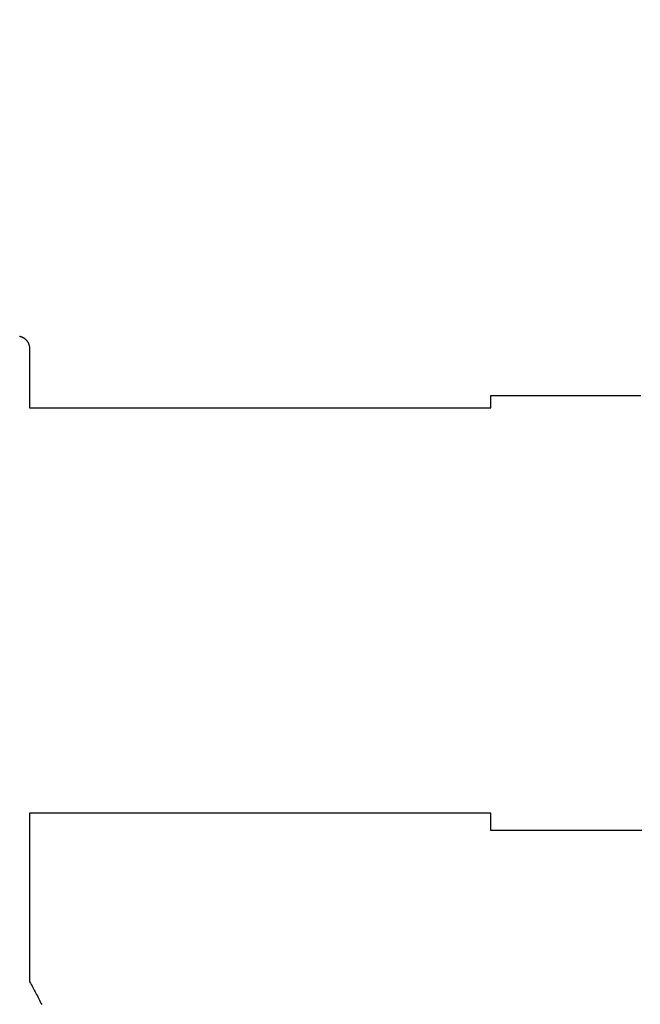
# Model space of a CAD drawing. Extents: x 5956 to 21839, y 1246 to 14370.
# Drawn here: x 14240 to 15053, y 7297 to 8586 of the extents above; entities that cross this region are included whole.
import ezdxf

# ---------------------------------------------------------------- set-up
doc = ezdxf.new("R2010")
doc.units = 0
doc.header["$MEASUREMENT"] = 0
doc.layers.get('0').update_dxf_attribs({"linetype": 'CONTINUOUS'})
doc.layers.get('Defpoints').update_dxf_attribs({"linetype": 'CONTINUOUS'})
doc.layers.add('LAYER_1', color=7, linetype='CONTINUOUS')
doc.dimstyles.get("Standard").update_dxf_attribs({"dimtxt": 0.18, "dimasz": 0.18, "dimexe": 0.18, "dimexo": 0.0625, "dimgap": 0.09, "dimtad": 0, "dimtih": 1, "dimtoh": 1, "dimdec": 4, "dimzin": 0, "dimdsep": 46, "dimtxsty": 'Standard', "dimcen": 0.09, "dimadec": 0, "dimazin": 0, "dimtfac": 1, "dimtdec": 4, "dimtofl": 0, "dimtmove": 2, "dimatfit": 3, "dimfxl": 1, "dimtolj": 1, "dimtzin": 0, "dimarcsym": 0})

# ---------------------------------------------------------------- blocks, each defined once
blk = doc.blocks.new('*D4')
at = {"color": 0, "lineweight": -2, "transparency": 16777216}
for p, q in [((5956.5, 6190.1), (5956.5, 14369.9)), ((19056.3, 8209.9), (19056.3, 14369.9)), ((6100.5, 14225.9), (12170.4, 14225.9)), ((18912.3, 14225.9), (12842.4, 14225.9))]:
    blk.add_line(p, q, dxfattribs=at)
at = {"color": 0, "transparency": 16777216}
for points in [[(6100.5, 14249.9), (6100.5, 14201.9), (5956.5, 14225.9)], [(18912.3, 14249.9), (18912.3, 14201.9), (19056.3, 14225.9)]]:
    blk.add_solid(points, dxfattribs=at)
at = {"layer": 'Defpoints', "color": 0, "transparency": 16777216}
for p in [(5956.5, 14225.9), (19056.3, 8159.9), (5956.5, 6140.1)]:
    blk.add_point(p, dxfattribs=at)
at = {"color": 0, "transparency": 16777216, "insert": (12506.4, 14225.9), "char_height": 144, "attachment_point": 5}
blk.add_mtext('\\A1;13100', dxfattribs=at)
blk = doc.blocks.new('*D5')
at = {"color": 0, "lineweight": -2, "transparency": 16777216}
for p, q in [((13861.7, 12671.9), (21839.1, 12671.9)), ((21695.1, 12527.9), (21695.1, 7319.8)), ((21695.1, 1391.7), (21695.1, 6599.8)), ((14021, 1247.7), (21839.1, 1247.7))]:
    blk.add_line(p, q, dxfattribs=at)
at = {"color": 0, "transparency": 16777216}
for points in [[(21671.1, 12527.9), (21719.1, 12527.9), (21695.1, 12671.9)], [(21671.1, 1391.7), (21719.1, 1391.7), (21695.1, 1247.7)]]:
    blk.add_solid(points, dxfattribs=at)
at = {"layer": 'Defpoints', "color": 0, "transparency": 16777216}
for p in [(13811.7, 12671.9), (13971, 1247.7), (21695.1, 1247.7)]:
    blk.add_point(p, dxfattribs=at)
at = {"color": 0, "transparency": 16777216, "insert": (21695.1, 6959.8), "char_height": 144, "attachment_point": 5, "rotation": 90}
blk.add_mtext('\\A1;11424', dxfattribs=at)
blk = doc.blocks.new('*D6')
at = {"color": 0, "lineweight": -2, "transparency": 16777216}
for p, q in [((7457.8, 6919.6), (7457.8, 12309.6)), ((17556.3, 7614.8), (17556.3, 12309.6)), ((7601.8, 12165.6), (12147, 12165.6)), ((17412.3, 12165.6), (12867, 12165.6))]:
    blk.add_line(p, q, dxfattribs=at)
at = {"color": 0, "transparency": 16777216}
for points in [[(7601.8, 12189.6), (7601.8, 12141.6), (7457.8, 12165.6)], [(17412.3, 12189.6), (17412.3, 12141.6), (17556.3, 12165.6)]]:
    blk.add_solid(points, dxfattribs=at)
at = {"layer": 'Defpoints', "color": 0, "transparency": 16777216}
for p in [(7457.8, 12165.6), (17556.3, 7564.8), (7457.8, 6869.6)]:
    blk.add_point(p, dxfattribs=at)
at = {"color": 0, "transparency": 16777216, "insert": (12507, 12165.6), "char_height": 144, "attachment_point": 5}
blk.add_mtext('\\A1;10099', dxfattribs=at)
blk = doc.blocks.new('*D7')
at = {"color": 0, "lineweight": -2, "transparency": 16777216}
for p, q in [((11151.1, 10778.8), (18237, 10778.8)), ((18093, 10634.8), (18093, 7499.3)), ((18093, 3739.9), (18093, 6875.3)), ((13922.6, 3595.9), (18237, 3595.9))]:
    blk.add_line(p, q, dxfattribs=at)
at = {"color": 0, "transparency": 16777216}
for points in [[(18069, 10634.8), (18117, 10634.8), (18093, 10778.8)], [(18069, 3739.9), (18117, 3739.9), (18093, 3595.9)]]:
    blk.add_solid(points, dxfattribs=at)
at = {"layer": 'Defpoints', "color": 0, "transparency": 16777216}
for p in [(11101.1, 10778.8), (13872.6, 3595.9), (18093, 3595.9)]:
    blk.add_point(p, dxfattribs=at)
at = {"color": 0, "transparency": 16777216, "insert": (18093, 7187.3), "char_height": 144, "attachment_point": 5, "rotation": 90}
blk.add_mtext('\\A1;7183', dxfattribs=at)

msp = doc.modelspace()

# ---------------------------------------------------------------- linework, layer by layer
at = {"layer": 'LAYER_1', "color": 7}
for points in [[(14240, 8171.8, 0), (14240.2, 8171.8, 0), (14240.4, 8171.7, 0), (14240.6, 8171.6, 0), (14240.8, 8171.6, 0), (14241, 8171.5, 0), (14241.2, 8171.5, 0), (14241.4, 8171.4, 0), (14241.6, 8171.3, 0), (14241.8, 8171.3, 0), (14242, 8171.2, 0), (14242.2, 8171.1, 0), (14242.4, 8171.1, 0), (14242.6, 8171, 0), (14242.8, 8170.9, 0), (14243, 8170.8, 0), (14243.2, 8170.7, 0), (14243.3, 8170.7, 0), (14243.5, 8170.6, 0), (14243.7, 8170.5, 0), (14243.9, 8170.4, 0), (14244.1, 8170.3, 0), (14244.2, 8170.2, 0), (14244.4, 8170.1, 0), (14244.6, 8170, 0), (14244.8, 8169.9, 0), (14245, 8169.8, 0), (14245.1, 8169.7, 0), (14245.3, 8169.6, 0), (14245.5, 8169.5, 0), (14245.6, 8169.4, 0), (14245.8, 8169.2, 0), (14246, 8169.1, 0), (14246.1, 8169, 0), (14246.3, 8168.9, 0), (14246.4, 8168.8, 0), (14246.6, 8168.6, 0), (14246.8, 8168.5, 0), (14246.9, 8168.4, 0), (14247.1, 8168.3, 0), (14247.2, 8168.1, 0), (14247.4, 8168, 0), (14247.5, 8167.9, 0), (14247.7, 8167.7, 0), (14247.8, 8167.6, 0), (14248, 8167.5, 0), (14248.1, 8167.3, 0), (14248.2, 8167.2, 0), (14248.4, 8167, 0), (14248.5, 8166.9, 0), (14248.7, 8166.7, 0), (14248.8, 8166.6, 0), (14248.9, 8166.4, 0), (14249.1, 8166.3, 0), (14249.2, 8166.1, 0), (14249.3, 8166, 0), (14249.4, 8165.8, 0), (14249.6, 8165.7, 0), (14249.7, 8165.5, 0), (14249.8, 8165.4, 0), (14249.9, 8165.2, 0), (14250, 8165, 0), (14250.1, 8164.9, 0), (14250.3, 8164.7, 0), (14250.4, 8164.5, 0), (14250.5, 8164.4, 0), (14250.6, 8164.2, 0), (14250.7, 8164, 0), (14250.8, 8163.9, 0), (14250.9, 8163.7, 0), (14251, 8163.5, 0), (14251.1, 8163.3, 0), (14251.2, 8163.1, 0), (14251.2, 8163, 0), (14251.3, 8162.8, 0), (14251.4, 8162.6, 0), (14251.5, 8162.4, 0), (14251.6, 8162.2, 0), (14251.7, 8162.1, 0), (14251.7, 8161.9, 0), (14251.8, 8161.7, 0), (14251.9, 8161.5, 0), (14252, 8161.3, 0), (14252, 8161.1, 0), (14252.1, 8160.9, 0), (14252.2, 8160.7, 0), (14252.2, 8160.5, 0), (14252.3, 8160.4, 0), (14252.3, 8160.2, 0), (14252.4, 8160, 0), (14252.4, 8159.8, 0), (14252.5, 8159.6, 0), (14252.5, 8159.4, 0), (14252.6, 8159.2, 0), (14252.6, 8159, 0), (14252.6, 8158.8, 0), (14252.7, 8158.6, 0), (14252.7, 8158.4, 0), (14252.7, 8158.2, 0), (14252.8, 8158, 0), (14252.8, 8157.8, 0), (14252.8, 8157.5, 0), (14252.8, 8157.3, 0), (14252.9, 8157.1, 0), (14252.9, 8156.9, 0), (14252.9, 8156.7, 0), (14252.9, 8156.5, 0), (14252.9, 8156.3, 0), (14252.9, 8156.1, 0), (14252.9, 8155.9, 0), (14252.9, 8155.9, 0), (14252.9, 8155.9, 0), (14252.9, 8155.8, 0), (14252.9, 8155.7, 0), (14252.9, 8155.5, 0), (14252.9, 8155.4, 0), (14252.9, 8155.2, 0), (14252.9, 8155, 0), (14252.9, 8154.8, 0), (14252.9, 8154.5, 0), (14252.9, 8154.2, 0), (14252.9, 8153.9, 0), (14252.9, 8153.6, 0), (14252.9, 8153.2, 0), (14252.9, 8152.8, 0), (14252.9, 8152.4, 0), (14252.9, 8152, 0), (14252.9, 8151.6, 0), (14252.9, 8151.1, 0), (14252.9, 8150.6, 0), (14252.9, 8150.1, 0), (14252.9, 8149.6, 0), (14252.9, 8149.1, 0), (14252.9, 8148.5, 0), (14252.9, 8147.9, 0), (14252.9, 8147.3, 0), (14252.9, 8146.7, 0), (14252.9, 8146.1, 0), (14252.9, 8145.5, 0), (14252.9, 8144.8, 0), (14252.9, 8144.1, 0), (14252.9, 8143.5, 0), (14252.9, 8142.8, 0), (14252.9, 8142, 0), (14252.9, 8141.3, 0), (14252.9, 8140.6, 0), (14252.9, 8139.8, 0), (14252.9, 8139, 0), (14252.9, 8138.3, 0), (14252.9, 8137.5, 0), (14252.9, 8136.7, 0), (14252.9, 8135.9, 0), (14252.9, 8135.1, 0), (14252.9, 8134.2, 0), (14252.9, 8133.4, 0), (14252.9, 8132.5, 0), (14252.9, 8131.7, 0), (14252.9, 8130.8, 0), (14252.9, 8130, 0), (14252.9, 8129.1, 0), (14252.9, 8128.2, 0), (14252.9, 8127.3, 0), (14252.9, 8126.4, 0), (14252.9, 8125.5, 0), (14252.9, 8124.6, 0), (14252.9, 8123.7, 0), (14252.9, 8122.8, 0), (14252.9, 8121.9, 0), (14252.9, 8121, 0), (14252.9, 8120.1, 0), (14252.9, 8119.2, 0), (14252.9, 8118.3, 0), (14252.9, 8117.4, 0), (14252.9, 8116.4, 0), (14252.9, 8115.5, 0), (14252.9, 8114.6, 0), (14252.9, 8113.7, 0), (14252.9, 8112.8, 0), (14252.9, 8111.9, 0), (14252.9, 8111, 0), (14252.9, 8110, 0), (14252.9, 8109.1, 0), (14252.9, 8108.2, 0), (14252.9, 8107.3, 0), (14252.9, 8106.5, 0), (14252.9, 8105.6, 0), (14252.9, 8104.7, 0), (14252.9, 8103.8, 0), (14252.9, 8103, 0), (14252.9, 8102.1, 0), (14252.9, 8101.2, 0), (14252.9, 8100.4, 0), (14252.9, 8099.6, 0), (14252.9, 8098.7, 0), (14252.9, 8097.9, 0), (14252.9, 8097.1, 0), (14252.9, 8096.3, 0), (14252.9, 8095.5, 0), (14252.9, 8094.8, 0), (14252.9, 8094, 0), (14252.9, 8093.2, 0), (14252.9, 8092.5, 0), (14252.9, 8091.8, 0), (14252.9, 8091.1, 0), (14252.9, 8090.4, 0), (14252.9, 8089.7, 0), (14252.9, 8089, 0), (14252.9, 8088.4, 0), (14252.9, 8087.7, 0), (14252.9, 8087.1, 0), (14252.9, 8086.5, 0), (14252.9, 8085.9, 0), (14252.9, 8085.3, 0), (14252.9, 8084.8, 0), (14252.9, 8084.2, 0), (14252.9, 8083.7, 0), (14252.9, 8083.2, 0), (14252.9, 8082.7, 0), (14252.9, 8082.3, 0), (14252.9, 8081.8, 0), (14252.9, 8081.4, 0), (14252.9, 8081, 0), (14252.9, 8080.7, 0), (14252.9, 8080.3, 0), (14252.9, 8080, 0), (14252.9, 8079.7, 0), (14252.9, 8079.4, 0), (14252.9, 8079.1, 0), (14252.9, 8078.9, 0), (14252.9, 8078.7, 0), (14252.9, 8078.5, 0), (14252.9, 8078.3, 0), (14252.9, 8078.2, 0), (14252.9, 8078.1, 0), (14252.9, 8078, 0), (14252.9, 8078, 0), (14252.9, 8078, 0), (14253, 8078, 0), (14253.3, 8078, 0), (14253.8, 8078, 0), (14254.5, 8078, 0), (14255.4, 8078, 0), (14256.6, 8078, 0), (14257.9, 8078, 0), (14259.5, 8078, 0), (14261.2, 8078, 0), (14263.1, 8078, 0), (14265.2, 8078, 0), (14267.5, 8078, 0), (14270, 8078, 0), (14272.7, 8078, 0), (14275.5, 8078, 0), (14278.5, 8078, 0), (14281.7, 8078, 0), (14285.1, 8078, 0), (14288.6, 8078, 0), (14292.2, 8078, 0), (14296, 8078, 0), (14300, 8078, 0), (14304.1, 8078, 0), (14308.4, 8078, 0), (14312.7, 8078, 0), (14317.3, 8078, 0), (14321.9, 8078, 0), (14326.7, 8078, 0), (14331.6, 8078, 0), (14336.7, 8078, 0), (14341.8, 8078, 0), (14347.1, 8078, 0), (14352.5, 8078, 0), (14358, 8078, 0), (14363.6, 8078, 0), (14369.3, 8078, 0), (14375.1, 8078, 0), (14380.9, 8078, 0), (14386.9, 8078, 0), (14393, 8078, 0), (14399.1, 8078, 0), (14405.4, 8078, 0), (14411.7, 8078, 0), (14418.1, 8078, 0), (14424.5, 8078, 0), (14431, 8078, 0), (14437.6, 8078, 0), (14444.2, 8078, 0), (14450.9, 8078, 0), (14457.7, 8078, 0), (14464.5, 8078, 0), (14471.3, 8078, 0), (14478.2, 8078, 0), (14485.1, 8078, 0), (14492.1, 8078, 0), (14499.1, 8078, 0), (14506.1, 8078, 0), (14513.1, 8078, 0), (14520.2, 8078, 0), (14527.2, 8078, 0), (14534.3, 8078, 0), (14541.4, 8078, 0), (14548.5, 8078, 0), (14555.6, 8078, 0), (14562.8, 8078, 0), (14569.9, 8078, 0), (14577, 8078, 0), (14584, 8078, 0), (14591.1, 8078, 0), (14598.2, 8078, 0), (14605.2, 8078, 0), (14612.2, 8078, 0), (14619.2, 8078, 0), (14626.1, 8078, 0), (14633.1, 8078, 0), (14639.9, 8078, 0), (14646.8, 8078, 0), (14653.5, 8078, 0), (14660.3, 8078, 0), (14667, 8078, 0), (14673.6, 8078, 0), (14680.2, 8078, 0), (14686.7, 8078, 0), (14693.1, 8078, 0), (14699.5, 8078, 0), (14705.8, 8078, 0), (14712, 8078, 0), (14718.1, 8078, 0), (14724.2, 8078, 0), (14730.1, 8078, 0), (14736, 8078, 0), (14741.8, 8078, 0), (14747.5, 8078, 0), (14753, 8078, 0), (14758.5, 8078, 0), (14763.9, 8078, 0), (14769.1, 8078, 0), (14774.3, 8078, 0), (14779.3, 8078, 0), (14784.2, 8078, 0), (14788.9, 8078, 0), (14793.6, 8078, 0), (14798.1, 8078, 0), (14802.4, 8078, 0), (14806.7, 8078, 0), (14810.7, 8078, 0), (14814.7, 8078, 0), (14818.5, 8078, 0), (14822.1, 8078, 0), (14825.6, 8078, 0), (14828.9, 8078, 0), (14832, 8078, 0), (14835, 8078, 0), (14837.8, 8078, 0), (14840.4, 8078, 0), (14842.9, 8078, 0), (14845.2, 8078, 0), (14847.2, 8078, 0), (14849.1, 8078, 0), (14850.8, 8078, 0), (14852.3, 8078, 0), (14853.7, 8078, 0), (14854.8, 8078, 0), (14855.7, 8078, 0), (14856.3, 8078, 0), (14856.8, 8078, 0), (14857.1, 8078, 0), (14857.1, 8078, 0), (14857.1, 8078, 0), (14857.1, 8078, 0), (14857.1, 8078, 0), (14857.1, 8078, 0), (14857.1, 8078.1, 0), (14857.1, 8078.1, 0), (14857.1, 8078.1, 0), (14857.1, 8078.2, 0), (14857.1, 8078.2, 0), (14857.1, 8078.3, 0), (14857.1, 8078.3, 0), (14857.1, 8078.4, 0), (14857.1, 8078.5, 0), (14857.1, 8078.6, 0), (14857.1, 8078.6, 0), (14857.1, 8078.7, 0), (14857.1, 8078.8, 0), (14857.1, 8078.9, 0), (14857.1, 8079, 0), (14857.1, 8079.1, 0), (14857.1, 8079.2, 0), (14857.1, 8079.3, 0), (14857.1, 8079.4, 0), (14857.1, 8079.5, 0), (14857.1, 8079.7, 0), (14857.1, 8079.8, 0), (14857.1, 8079.9, 0), (14857.1, 8080, 0), (14857.1, 8080.2, 0), (14857.1, 8080.3, 0), (14857.1, 8080.5, 0), (14857.1, 8080.6, 0), (14857.1, 8080.7, 0), (14857.1, 8080.9, 0), (14857.1, 8081.1, 0), (14857.1, 8081.2, 0), (14857.1, 8081.4, 0), (14857.1, 8081.5, 0), (14857.1, 8081.7, 0), (14857.1, 8081.9, 0), (14857.1, 8082, 0), (14857.1, 8082.2, 0), (14857.1, 8082.4, 0), (14857.1, 8082.5, 0), (14857.1, 8082.7, 0), (14857.1, 8082.9, 0), (14857.1, 8083.1, 0), (14857.1, 8083.3, 0), (14857.1, 8083.4, 0), (14857.1, 8083.6, 0), (14857.1, 8083.8, 0), (14857.1, 8084, 0), (14857.1, 8084.2, 0), (14857.1, 8084.4, 0), (14857.1, 8084.6, 0), (14857.1, 8084.7, 0), (14857.1, 8084.9, 0), (14857.1, 8085.1, 0), (14857.1, 8085.3, 0), (14857.1, 8085.5, 0), (14857.1, 8085.7, 0), (14857.1, 8085.9, 0), (14857.1, 8086.1, 0), (14857.1, 8086.3, 0), (14857.1, 8086.5, 0), (14857.1, 8086.7, 0), (14857.1, 8086.9, 0), (14857.1, 8087, 0), (14857.1, 8087.2, 0), (14857.1, 8087.4, 0), (14857.1, 8087.6, 0), (14857.1, 8087.8, 0), (14857.1, 8088, 0), (14857.1, 8088.2, 0), (14857.1, 8088.4, 0), (14857.1, 8088.6, 0), (14857.1, 8088.7, 0), (14857.1, 8088.9, 0), (14857.1, 8089.1, 0), (14857.1, 8089.3, 0), (14857.1, 8089.5, 0), (14857.1, 8089.6, 0), (14857.1, 8089.8, 0), (14857.1, 8090, 0), (14857.1, 8090.2, 0), (14857.1, 8090.3, 0), (14857.1, 8090.5, 0), (14857.1, 8090.7, 0), (14857.1, 8090.8, 0), (14857.1, 8091, 0), (14857.1, 8091.1, 0), (14857.1, 8091.3, 0), (14857.1, 8091.5, 0), (14857.1, 8091.6, 0), (14857.1, 8091.7, 0), (14857.1, 8091.9, 0), (14857.1, 8092, 0), (14857.1, 8092.2, 0), (14857.1, 8092.3, 0), (14857.1, 8092.4, 0), (14857.1, 8092.6, 0), (14857.1, 8092.7, 0), (14857.1, 8092.8, 0), (14857.1, 8092.9, 0), (14857.1, 8093, 0), (14857.1, 8093.1, 0), (14857.1, 8093.2, 0), (14857.1, 8093.3, 0), (14857.1, 8093.4, 0), (14857.1, 8093.5, 0), (14857.1, 8093.6, 0), (14857.1, 8093.7, 0), (14857.1, 8093.8, 0), (14857.1, 8093.9, 0), (14857.1, 8093.9, 0), (14857.1, 8094, 0), (14857.1, 8094.1, 0), (14857.1, 8094.1, 0), (14857.1, 8094.2, 0), (14857.1, 8094.2, 0), (14857.1, 8094.2, 0), (14857.1, 8094.3, 0), (14857.1, 8094.3, 0), (14857.1, 8094.3, 0), (14857.1, 8094.3, 0), (14857.1, 8094.3, 0), (14857.1, 8094.3, 0), (14857.2, 8094.3, 0), (14857.3, 8094.3, 0), (14857.6, 8094.3, 0), (14857.9, 8094.3, 0), (14858.4, 8094.3, 0), (14859, 8094.3, 0), (14859.6, 8094.3, 0), (14860.4, 8094.3, 0), (14861.3, 8094.3, 0), (14862.2, 8094.3, 0), (14863.3, 8094.3, 0), (14864.4, 8094.3, 0), (14865.7, 8094.3, 0), (14867, 8094.3, 0), (14868.4, 8094.3, 0), (14869.9, 8094.3, 0), (14871.5, 8094.3, 0), (14873.2, 8094.3, 0), (14874.9, 8094.3, 0), (14876.8, 8094.3, 0), (14878.7, 8094.3, 0), (14880.6, 8094.3, 0), (14882.7, 8094.3, 0), (14884.8, 8094.3, 0), (14887, 8094.3, 0), (14889.2, 8094.3, 0), (14891.6, 8094.3, 0), (14894, 8094.3, 0), (14896.4, 8094.3, 0), (14898.9, 8094.3, 0), (14901.5, 8094.3, 0), (14904.1, 8094.3, 0), (14906.8, 8094.3, 0), (14909.5, 8094.3, 0), (14912.3, 8094.3, 0), (14915.2, 8094.3, 0), (14918, 8094.3, 0), (14921, 8094.3, 0), (14924, 8094.3, 0), (14927, 8094.3, 0), (14930, 8094.3, 0), (14933.1, 8094.3, 0), (14936.3, 8094.3, 0), (14939.5, 8094.3, 0), (14942.7, 8094.3, 0), (14945.9, 8094.3, 0), (14949.2, 8094.3, 0), (14952.5, 8094.3, 0), (14955.8, 8094.3, 0), (14959.2, 8094.3, 0), (14962.6, 8094.3, 0), (14966, 8094.3, 0), (14969.4, 8094.3, 0), (14972.9, 8094.3, 0), (14976.3, 8094.3, 0), (14979.8, 8094.3, 0), (14983.3, 8094.3, 0), (14986.8, 8094.3, 0), (14990.3, 8094.3, 0), (14993.9, 8094.3, 0), (14997.4, 8094.3, 0), (15000.9, 8094.3, 0), (15004.5, 8094.3, 0), (15008, 8094.3, 0), (15011.5, 8094.3, 0), (15015.1, 8094.3, 0), (15018.6, 8094.3, 0), (15022.1, 8094.3, 0), (15025.7, 8094.3, 0), (15029.2, 8094.3, 0), (15032.7, 8094.3, 0), (15036.2, 8094.3, 0), (15039.6, 8094.3, 0), (15043.1, 8094.3, 0), (15046.5, 8094.3, 0), (15050, 8094.3, 0), (15053.4, 8094.3, 0)], [(15054.6, 7525, 0), (15051.2, 7525, 0), (15047.8, 7525, 0), (15044.4, 7525, 0), (15040.9, 7525, 0), (15037.5, 7525, 0), (15034, 7525, 0), (15030.5, 7525, 0), (15027, 7525, 0), (15023.5, 7525, 0), (15019.9, 7525, 0), (15016.4, 7525, 0), (15012.9, 7525, 0), (15009.3, 7525, 0), (15005.8, 7525, 0), (15002.2, 7525, 0), (14998.7, 7525, 0), (14995.2, 7525, 0), (14991.7, 7525, 0), (14988.1, 7525, 0), (14984.6, 7525, 0), (14981.1, 7525, 0), (14977.6, 7525, 0), (14974.2, 7525, 0), (14970.7, 7525, 0), (14967.3, 7525, 0), (14963.9, 7525, 0), (14960.5, 7525, 0), (14957.1, 7525, 0), (14953.8, 7525, 0), (14950.4, 7525, 0), (14947.2, 7525, 0), (14943.9, 7525, 0), (14940.7, 7525, 0), (14937.5, 7525, 0), (14934.3, 7525, 0), (14931.2, 7525, 0), (14928.1, 7525, 0), (14925.1, 7525, 0), (14922.1, 7525, 0), (14919.1, 7525, 0), (14916.2, 7525, 0), (14913.4, 7525, 0), (14910.6, 7525, 0), (14907.8, 7525, 0), (14905.1, 7525, 0), (14902.5, 7525, 0), (14899.9, 7525, 0), (14897.3, 7525, 0), (14894.9, 7525, 0), (14892.5, 7525, 0), (14890.1, 7525, 0), (14887.8, 7525, 0), (14885.6, 7525, 0), (14883.5, 7525, 0), (14881.4, 7525, 0), (14879.4, 7525, 0), (14877.5, 7525, 0), (14875.6, 7525, 0), (14873.8, 7525, 0), (14872.1, 7525, 0), (14870.5, 7525, 0), (14869, 7525, 0), (14867.5, 7525, 0), (14866.2, 7525, 0), (14864.9, 7525, 0), (14863.7, 7525, 0), (14862.6, 7525, 0), (14861.6, 7525, 0), (14860.7, 7525, 0), (14859.9, 7525, 0), (14859.2, 7525, 0), (14858.6, 7525, 0), (14858.1, 7525, 0), (14857.7, 7525, 0), (14857.4, 7525, 0), (14857.2, 7525, 0), (14857.1, 7525, 0), (14857.1, 7525, 0), (14857.1, 7525, 0), (14857.1, 7525.1, 0), (14857.1, 7525.1, 0), (14857.1, 7525.1, 0), (14857.1, 7525.2, 0), (14857.1, 7525.2, 0), (14857.1, 7525.3, 0), (14857.1, 7525.3, 0), (14857.1, 7525.4, 0), (14857.1, 7525.5, 0), (14857.1, 7525.6, 0), (14857.1, 7525.7, 0), (14857.1, 7525.8, 0), (14857.1, 7525.9, 0), (14857.1, 7526, 0), (14857.1, 7526.1, 0), (14857.1, 7526.2, 0), (14857.1, 7526.3, 0), (14857.1, 7526.5, 0), (14857.1, 7526.6, 0), (14857.1, 7526.8, 0), (14857.1, 7526.9, 0), (14857.1, 7527.1, 0), (14857.1, 7527.2, 0), (14857.1, 7527.4, 0), (14857.1, 7527.6, 0), (14857.1, 7527.8, 0), (14857.1, 7527.9, 0), (14857.1, 7528.1, 0), (14857.1, 7528.3, 0), (14857.1, 7528.5, 0), (14857.1, 7528.7, 0), (14857.1, 7528.9, 0), (14857.1, 7529.1, 0), (14857.1, 7529.3, 0), (14857.1, 7529.6, 0), (14857.1, 7529.8, 0), (14857.1, 7530, 0), (14857.1, 7530.2, 0), (14857.1, 7530.4, 0), (14857.1, 7530.7, 0), (14857.1, 7530.9, 0), (14857.1, 7531.2, 0), (14857.1, 7531.4, 0), (14857.1, 7531.6, 0), (14857.1, 7531.9, 0), (14857.1, 7532.1, 0), (14857.1, 7532.4, 0), (14857.1, 7532.6, 0), (14857.1, 7532.9, 0), (14857.1, 7533.1, 0), (14857.1, 7533.4, 0), (14857.1, 7533.6, 0), (14857.1, 7533.9, 0), (14857.1, 7534.2, 0), (14857.1, 7534.4, 0), (14857.1, 7534.7, 0), (14857.1, 7534.9, 0), (14857.1, 7535.2, 0), (14857.1, 7535.5, 0), (14857.1, 7535.7, 0), (14857.1, 7536, 0), (14857.1, 7536.3, 0), (14857.1, 7536.5, 0), (14857.1, 7536.8, 0), (14857.1, 7537.1, 0), (14857.1, 7537.3, 0), (14857.1, 7537.6, 0), (14857.1, 7537.8, 0), (14857.1, 7538.1, 0), (14857.1, 7538.4, 0), (14857.1, 7538.6, 0), (14857.1, 7538.9, 0), (14857.1, 7539.1, 0), (14857.1, 7539.4, 0), (14857.1, 7539.6, 0), (14857.1, 7539.9, 0), (14857.1, 7540.1, 0), (14857.1, 7540.4, 0), (14857.1, 7540.6, 0), (14857.1, 7540.9, 0), (14857.1, 7541.1, 0), (14857.1, 7541.4, 0), (14857.1, 7541.6, 0), (14857.1, 7541.8, 0), (14857.1, 7542.1, 0), (14857.1, 7542.3, 0), (14857.1, 7542.5, 0), (14857.1, 7542.7, 0), (14857.1, 7543, 0), (14857.1, 7543.2, 0), (14857.1, 7543.4, 0), (14857.1, 7543.6, 0), (14857.1, 7543.8, 0), (14857.1, 7544, 0), (14857.1, 7544.2, 0), (14857.1, 7544.4, 0), (14857.1, 7544.6, 0), (14857.1, 7544.8, 0), (14857.1, 7544.9, 0), (14857.1, 7545.1, 0), (14857.1, 7545.3, 0), (14857.1, 7545.4, 0), (14857.1, 7545.6, 0), (14857.1, 7545.7, 0), (14857.1, 7545.9, 0), (14857.1, 7546, 0), (14857.1, 7546.2, 0), (14857.1, 7546.3, 0), (14857.1, 7546.4, 0), (14857.1, 7546.5, 0), (14857.1, 7546.6, 0), (14857.1, 7546.8, 0), (14857.1, 7546.8, 0), (14857.1, 7546.9, 0), (14857.1, 7547, 0), (14857.1, 7547.1, 0), (14857.1, 7547.2, 0), (14857.1, 7547.2, 0), (14857.1, 7547.3, 0), (14857.1, 7547.3, 0), (14857.1, 7547.4, 0), (14857.1, 7547.4, 0), (14857.1, 7547.4, 0), (14857.1, 7547.5, 0), (14857.1, 7547.5, 0), (14857.1, 7547.5, 0), (14856.9, 7547.5, 0), (14856.5, 7547.5, 0), (14855.9, 7547.5, 0), (14855.1, 7547.5, 0), (14854.1, 7547.5, 0), (14852.9, 7547.5, 0), (14851.4, 7547.5, 0), (14849.8, 7547.5, 0), (14848, 7547.5, 0), (14846, 7547.5, 0), (14843.8, 7547.5, 0), (14841.4, 7547.5, 0), (14838.8, 7547.5, 0), (14836.1, 7547.5, 0), (14833.2, 7547.5, 0), (14830.1, 7547.5, 0), (14826.8, 7547.5, 0), (14823.4, 7547.5, 0), (14819.8, 7547.5, 0), (14816.1, 7547.5, 0), (14812.2, 7547.5, 0), (14808.2, 7547.5, 0), (14804, 7547.5, 0), (14799.7, 7547.5, 0), (14795.3, 7547.5, 0), (14790.7, 7547.5, 0), (14786, 7547.5, 0), (14781.1, 7547.5, 0), (14776.2, 7547.5, 0), (14771.1, 7547.5, 0), (14765.9, 7547.5, 0), (14760.5, 7547.5, 0), (14755.1, 7547.5, 0), (14749.6, 7547.5, 0), (14743.9, 7547.5, 0), (14738.2, 7547.5, 0), (14732.3, 7547.5, 0), (14726.4, 7547.5, 0), (14720.4, 7547.5, 0), (14714.3, 7547.5, 0), (14708.1, 7547.5, 0), (14701.8, 7547.5, 0), (14695.5, 7547.5, 0), (14689.1, 7547.5, 0), (14682.6, 7547.5, 0), (14676.1, 7547.5, 0), (14669.5, 7547.5, 0), (14662.8, 7547.5, 0), (14656.1, 7547.5, 0), (14649.3, 7547.5, 0), (14642.5, 7547.5, 0), (14635.6, 7547.5, 0), (14628.7, 7547.5, 0), (14621.8, 7547.5, 0), (14614.8, 7547.5, 0), (14607.8, 7547.5, 0), (14600.8, 7547.5, 0), (14593.8, 7547.5, 0), (14586.7, 7547.5, 0), (14579.6, 7547.5, 0), (14572.5, 7547.5, 0), (14565.4, 7547.5, 0), (14558.3, 7547.5, 0), (14551.2, 7547.5, 0), (14544.1, 7547.5, 0), (14537, 7547.5, 0), (14529.9, 7547.5, 0), (14522.8, 7547.5, 0), (14515.8, 7547.5, 0), (14508.7, 7547.5, 0), (14501.7, 7547.5, 0), (14494.7, 7547.5, 0), (14487.7, 7547.5, 0), (14480.8, 7547.5, 0), (14473.9, 7547.5, 0), (14467, 7547.5, 0), (14460.2, 7547.5, 0), (14453.5, 7547.5, 0), (14446.8, 7547.5, 0), (14440.1, 7547.5, 0), (14433.5, 7547.5, 0), (14427, 7547.5, 0), (14420.5, 7547.5, 0), (14414.1, 7547.5, 0), (14407.7, 7547.5, 0), (14401.5, 7547.5, 0), (14395.3, 7547.5, 0), (14389.2, 7547.5, 0), (14383.2, 7547.5, 0), (14377.3, 7547.5, 0), (14371.4, 7547.5, 0), (14365.7, 7547.5, 0), (14360.1, 7547.5, 0), (14354.5, 7547.5, 0), (14349.1, 7547.5, 0), (14343.8, 7547.5, 0), (14338.6, 7547.5, 0), (14333.5, 7547.5, 0), (14328.6, 7547.5, 0), (14323.7, 7547.5, 0), (14319, 7547.5, 0), (14314.4, 7547.5, 0), (14310, 7547.5, 0), (14305.7, 7547.5, 0), (14301.5, 7547.5, 0), (14297.5, 7547.5, 0), (14293.6, 7547.5, 0), (14289.9, 7547.5, 0), (14286.4, 7547.5, 0), (14283, 7547.5, 0), (14279.7, 7547.5, 0), (14276.6, 7547.5, 0), (14273.7, 7547.5, 0), (14271, 7547.5, 0), (14268.5, 7547.5, 0), (14266.1, 7547.5, 0), (14263.9, 7547.5, 0), (14261.9, 7547.5, 0), (14260.1, 7547.5, 0), (14258.5, 7547.5, 0), (14257.1, 7547.5, 0), (14255.8, 7547.5, 0), (14254.8, 7547.5, 0), (14254, 7547.5, 0), (14253.4, 7547.5, 0), (14253.1, 7547.5, 0), (14252.9, 7547.5, 0), (14252.9, 7547.4, 0), (14252.9, 7547.3, 0), (14252.9, 7547.2, 0), (14252.9, 7546.9, 0), (14252.9, 7546.6, 0), (14252.9, 7546.2, 0), (14252.9, 7545.7, 0), (14252.9, 7545.1, 0), (14252.9, 7544.5, 0), (14252.9, 7543.8, 0), (14252.9, 7543, 0), (14252.9, 7542.2, 0), (14252.9, 7541.3, 0), (14252.9, 7540.3, 0), (14252.9, 7539.3, 0), (14252.9, 7538.2, 0), (14252.9, 7537, 0), (14252.9, 7535.8, 0), (14252.9, 7534.5, 0), (14252.9, 7533.2, 0), (14252.9, 7531.8, 0), (14252.9, 7530.4, 0), (14252.9, 7528.9, 0), (14252.9, 7527.3, 0), (14252.9, 7525.7, 0), (14252.9, 7524.1, 0), (14252.9, 7522.4, 0), (14252.9, 7520.7, 0), (14252.9, 7518.9, 0), (14252.9, 7517, 0), (14252.9, 7515.2, 0), (14252.9, 7513.2, 0), (14252.9, 7511.3, 0), (14252.9, 7509.3, 0), (14252.9, 7507.3, 0), (14252.9, 7505.2, 0), (14252.9, 7503.1, 0), (14252.9, 7500.9, 0), (14252.9, 7498.8, 0), (14252.9, 7496.5, 0), (14252.9, 7494.3, 0), (14252.9, 7492, 0), (14252.9, 7489.7, 0), (14252.9, 7487.4, 0), (14252.9, 7485.1, 0), (14252.9, 7482.7, 0), (14252.9, 7480.3, 0), (14252.9, 7477.9, 0), (14252.9, 7475.4, 0), (14252.9, 7473, 0), (14252.9, 7470.5, 0), (14252.9, 7468, 0), (14252.9, 7465.5, 0), (14252.9, 7463, 0), (14252.9, 7460.5, 0), (14252.9, 7457.9, 0), (14252.9, 7455.4, 0), (14252.9, 7452.8, 0), (14252.9, 7450.2, 0), (14252.9, 7447.7, 0), (14252.9, 7445.1, 0), (14252.9, 7442.5, 0), (14252.9, 7439.9, 0), (14252.9, 7437.3, 0), (14252.9, 7434.7, 0), (14252.9, 7432.1, 0), (14252.9, 7429.6, 0), (14252.9, 7427, 0), (14252.9, 7424.4, 0), (14252.9, 7421.8, 0), (14252.9, 7419.3, 0), (14252.9, 7416.7, 0), (14252.9, 7414.2, 0), (14252.9, 7411.6, 0), (14252.9, 7409.1, 0), (14252.9, 7406.6, 0), (14252.9, 7404.1, 0), (14252.9, 7401.7, 0), (14252.9, 7399.2, 0), (14252.9, 7396.8, 0), (14252.9, 7394.4, 0), (14252.9, 7392, 0), (14252.9, 7389.6, 0), (14252.9, 7387.2, 0), (14252.9, 7384.9, 0), (14252.9, 7382.6, 0), (14252.9, 7380.4, 0), (14252.9, 7378.1, 0), (14252.9, 7375.9, 0), (14252.9, 7373.8, 0), (14252.9, 7371.6, 0), (14252.9, 7369.5, 0), (14252.9, 7367.4, 0), (14252.9, 7365.4, 0), (14252.9, 7363.4, 0), (14252.9, 7361.5, 0), (14252.9, 7359.5, 0), (14252.9, 7357.7, 0), (14252.9, 7355.8, 0), (14252.9, 7354.1, 0), (14252.9, 7352.3, 0), (14252.9, 7350.6, 0), (14252.9, 7349, 0), (14252.9, 7347.4, 0), (14252.9, 7345.9, 0), (14252.9, 7344.4, 0), (14252.9, 7342.9, 0), (14252.9, 7341.6, 0), (14252.9, 7340.2, 0), (14252.9, 7339, 0), (14252.9, 7337.8, 0), (14252.9, 7336.6, 0), (14252.9, 7335.5, 0), (14252.9, 7334.5, 0), (14252.9, 7333.5, 0), (14252.9, 7332.6, 0), (14252.9, 7331.8, 0), (14252.9, 7331, 0), (14252.9, 7330.4, 0), (14252.9, 7329.7, 0), (14252.9, 7329.2, 0), (14252.9, 7328.7, 0), (14252.9, 7328.3, 0), (14252.9, 7328, 0), (14252.9, 7327.7, 0), (14252.9, 7327.5, 0), (14252.9, 7327.4, 0), (14253.2, 7326.9, 0), (14254.3, 7325, 0), (14255.3, 7323.2, 0), (14256.3, 7321.4, 0), (14257.3, 7319.5, 0), (14258.3, 7317.7, 0), (14259.3, 7315.8, 0), (14260.3, 7313.9, 0), (14261.3, 7312.1, 0), (14262.3, 7310.2, 0), (14263.3, 7308.3, 0), (14264.2, 7306.4, 0), (14265.2, 7304.6, 0), (14266.1, 7302.7, 0), (14267.1, 7300.8, 0), (14268, 7298.9, 0), (14269, 7297, 0)]]:
    msp.add_polyline3d(points, dxfattribs=at)

# ---------------------------------------------------------------- dimensions: what is measured, and where the dimension line sits
at = {"color": 253}
dim = msp.add_linear_dim(base=(5956.5, 14225.9), p1=(19056.3, 8159.9), p2=(5956.5, 6140.1), dimstyle='Standard', override={"dimscale": 800, "dimtih": 0, "dimtoh": 0, "dimdec": 0, "dimtdec": 0, "dimtmove": 0}, dxfattribs=at)
dim.commit()
dim.dimension.update_dxf_attribs({"geometry": '*D4', "text_midpoint": (12506.4, 14225.9)})
dim = msp.add_linear_dim(base=(21695.1, 1247.7), p1=(13811.7, 12671.9), p2=(13971, 1247.7), angle=90, dimstyle='Standard', override={"dimscale": 800, "dimtih": 0, "dimtoh": 0, "dimdec": 0, "dimtdec": 0, "dimtmove": 0}, dxfattribs=at)
dim.commit()
dim.dimension.update_dxf_attribs({"geometry": '*D5', "text_midpoint": (21695.1, 6959.8)})
at = {"color": 7}
dim = msp.add_linear_dim(base=(7457.7850944, 12165.5711784), p1=(17556.2850944, 7564.7831797), p2=(7457.7850944, 6869.5931797), dimstyle='Standard', override={"dimscale": 800, "dimtih": 0, "dimtoh": 0, "dimdec": 0, "dimtdec": 0, "dimtmove": 0}, dxfattribs=at)
dim.commit()
dim.dimension.update_dxf_attribs({"geometry": '*D6', "text_midpoint": (12507.0350944, 12165.5711784)})
dim = msp.add_linear_dim(base=(18093, 3595.9), p1=(11101.1, 10778.8), p2=(13872.6, 3595.9), angle=90, dimstyle='Standard', override={"dimscale": 800, "dimtih": 0, "dimtoh": 0, "dimdec": 0, "dimtdec": 0, "dimtmove": 0}, dxfattribs=at)
dim.commit()
dim.dimension.update_dxf_attribs({"geometry": '*D7', "text_midpoint": (18093, 7187.3)})

doc.saveas('drawing.dxf')
